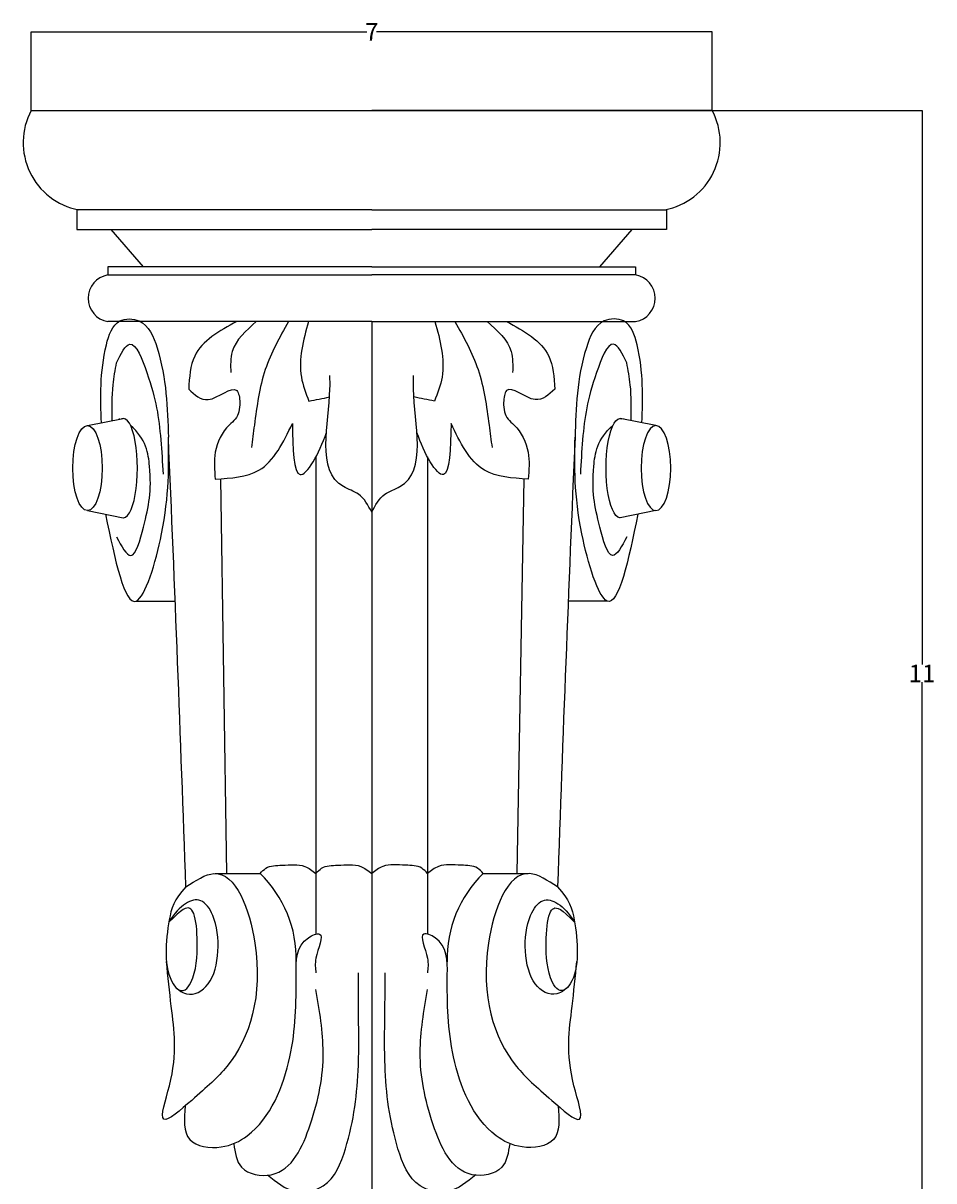
# Model space of a CAD drawing. Units: millimetres. Extents: x 919 to 11996, y -4176 to 6049.
# Drawn here: x 5587 to 10757, y -624 to 5951 of the extents above; entities that cross this region are included whole.
import ezdxf

# ---------------------------------------------------------------- set-up
doc = ezdxf.new("R2010")
doc.units = ezdxf.units.MM
doc.dimstyles.get("Standard").update_dxf_attribs({"dimtxt": 0.18, "dimasz": 0.18, "dimexe": 0.18, "dimexo": 0.0625, "dimgap": 0.09, "dimtad": 0, "dimtih": 1, "dimtoh": 1, "dimdec": 4, "dimzin": 0, "dimdsep": 46, "dimtxsty": 'Standard', "dimcen": 0.09, "dimadec": 0, "dimazin": 0, "dimtfac": 1, "dimtdec": 4, "dimtofl": 0, "dimtmove": 0, "dimatfit": 3, "dimfxl": 1, "dimtolj": 1, "dimtzin": 0, "dimarcsym": 0})

# ---------------------------------------------------------------- blocks, each defined once
blk = doc.blocks.new('*D2')
at = {"color": 0, "lineweight": -2, "transparency": 16777216}
for p, q in [((7565.8, 5454.4), (10690.4, 5454.4)), ((10690.2, 5454.2), (10690.2, 2307.7)), ((10690.2, -939), (10690.2, 2207.5)), ((7565.8, -939.2), (10690.4, -939.2))]:
    blk.add_line(p, q, dxfattribs=at)
at = {"color": 0, "transparency": 16777216}
for points in [[(10690.2, 5454.2), (10690.3, 5454.2), (10690.2, 5454.4)], [(10690.2, -939), (10690.3, -939), (10690.2, -939.2)]]:
    blk.add_solid(points, dxfattribs=at)
at = {"layer": 'Defpoints', "color": 0, "transparency": 16777216}
for p in [(7565.7, 5454.4), (7565.7, -939.2), (10690.2, -939.2)]:
    blk.add_point(p, dxfattribs=at)
at = {"color": 0, "transparency": 16777216, "insert": (10690.2, 2257.6), "char_height": 0.18, "attachment_point": 5}
blk.add_mtext('\\A1;{\\H555.56x;11}', dxfattribs=at)
blk = doc.blocks.new('*D3')
at = {"color": 0, "lineweight": -2, "transparency": 16777216}
for p, q in [((5632.2, 5454.5), (5632.2, 5901)), ((5632.4, 5900.9), (7538.5, 5900.9)), ((9499, 5900.9), (7592.9, 5900.9)), ((9499.2, 5454.5), (9499.2, 5901))]:
    blk.add_line(p, q, dxfattribs=at)
at = {"color": 0, "transparency": 16777216}
for points in [[(5632.4, 5900.9), (5632.4, 5900.8), (5632.2, 5900.9)], [(9499, 5900.9), (9499, 5900.8), (9499.2, 5900.9)]]:
    blk.add_solid(points, dxfattribs=at)
at = {"layer": 'Defpoints', "color": 0, "transparency": 16777216}
for p in [(5632.2, 5900.9), (5632.2, 5454.4), (9499.2, 5454.4)]:
    blk.add_point(p, dxfattribs=at)
at = {"color": 0, "transparency": 16777216, "insert": (7565.7, 5900.9), "char_height": 0.18, "attachment_point": 5}
blk.add_mtext('\\A1;{\\H555.56x;7}', dxfattribs=at)

msp = doc.modelspace()

# ---------------------------------------------------------------- linework, layer by layer
for p, q in [((7565.73357, 4256.01813), (7565.73357, -939.21867)), ((7565.73357, 4256.01813), (7565.73357, -939.21867)), ((5952.30896, 3665.13184), (6155.29749, 3706.30398)), ((9179.15817, 3665.13184), (8976.16964, 3706.30398)), ((7249.36078, 3487.30784), (7249.36078, 776.7769)), ((7882.10635, 3487.30784), (7882.10635, 776.7769)), ((6706.64681, 3362.96826), (6742.18109, 1121.88711)), ((8429.73338, 3362.62919), (8389.33375, 1121.88711)), ((5952.30896, 3182.48708), (6155.29749, 3141.31494)), ((9179.15817, 3182.48708), (8976.16964, 3141.31494)), ((6228.27954, 2668.64076), (6450.13514, 2668.64076)), ((8903.18759, 2668.64076), (8681.33199, 2668.64076)), ((6676.99581, 1121.57196), (6932.98799, 1121.88711)), ((8198.47914, 1121.88711), (8454.47169, 1121.57196))]:
    msp.add_line(p, q)
for points in [[(5632.24118, 5454.39978), (7565.73357, 5454.39978)], [(9499.22595, 5454.39978), (7565.73357, 5454.39978)], [(7565.73357, 4890.45241), (5891.83949, 4890.45241), (5891.83949, 4779.73955), (7565.73357, 4779.73955)], [(7565.73357, 4890.45241), (5901.03484, 4890.45241)], [(7565.73357, 4890.45241), (9230.43229, 4890.45241)], [(7565.73357, 4890.45241), (9239.62764, 4890.45241), (9239.62764, 4779.73955), (7565.73357, 4779.73955)], [(7565.73357, 4567.10394), (6271.06933, 4567.10394), (6086.07953, 4779.73955), (7565.73357, 4779.73955)], [(7565.73357, 4567.10394), (8860.39781, 4567.10394), (9045.3876, 4779.73955), (7565.73357, 4779.73955)], [(7565.73357, 4567.10394), (6067.5803, 4567.10394), (6067.5803, 4521.1062), (7565.73357, 4521.1062)], [(7565.73357, 4567.10394), (9063.88683, 4567.10394), (9063.88683, 4521.1062), (7565.73357, 4521.1062)], [(6067.5803, 4521.1062), (7565.73357, 4521.1062)], [(9063.88683, 4521.1062), (7565.73357, 4521.1062)], [(7565.73357, 4256.01813), (6067.5803, 4256.01813)], [(7565.73357, 4256.01813), (9063.88683, 4256.01813)], [(7565.73357, 4256.01813), (9063.88683, 4256.01813)]]:
    msp.add_lwpolyline(points)
for centre, radius, start, end in [((5976.25835, 5272.33722), 389.22306, 152.111078175, 258.856564983), ((9155.20878, 5272.33722), 389.22306, 281.143435017, 27.888921825), ((6090.68153, 4388.56216), 134.54214, 99.886823493, 260.113176507), ((9040.7856, 4388.56216), 134.54214, 279.886823491, 80.113176509), ((-304192.42189, -9749.13736), 310890.65514, 1.9898002805, 2.4608725712), ((319323.88902, -9749.13736), 310890.65514, 177.5391274288, 178.0101997195), ((6452.66854, 633.12816), 685.26789, 358.894086169, 45.498963951), ((8678.79859, 633.12816), 685.26789, 134.501036049, 181.105913831)]:
    msp.add_arc(centre, radius, start, end)
msp.add_ellipse((6155.29749, 3423.80946), major_axis=(0, -282.49452), ratio=0.2834772994, start_param=6.1683164457, end_param=9.5396468222)
at = {"extrusion": (0, 0, -1)}
msp.add_ellipse((8976.16964, 3423.80946), major_axis=(0, -282.49452), ratio=0.2834772994, start_param=6.1683164457, end_param=9.5396468222, dxfattribs=at)
msp.add_ellipse((5952.30896, 3423.80946), major_axis=(0, -241.32238), ratio=0.3477137796)
msp.add_ellipse((9179.15817, 3423.80946), major_axis=(0, -241.32238), ratio=0.3477137796, dxfattribs=at)
for points in [[(6031.35812, 3681.16537), (6059.41275, 4124.15574), (6135.57, 4259.47963), (6245.57462, 4259.47963), (6347.11677, 4107.24005), (6411.52255, 3599.61348)], [(9100.10901, 3681.16537), (9072.05438, 4124.15574), (8995.89713, 4259.47963), (8885.89251, 4259.47963), (8784.35036, 4107.24005), (8719.94458, 3599.61348)], [(6799.72686, 4256.33048), (6560.87747, 4060.22831), (6526.75686, 3872.65316)], [(6910.6214, 4256.33048), (6774.13512, 4085.80696), (6765.60625, 3966.44074)], [(8220.84573, 4256.33048), (8357.33201, 4085.80696), (8365.86088, 3966.44074)], [(8331.74027, 4256.33048), (8570.58966, 4060.22831), (8604.71027, 3872.65316)], [(6117.45635, 4022.43931), (6193.26759, 4127.86467), (6288.85612, 3966.43194), (6344.89007, 3765.4653), (6381.14801, 3389.88796)], [(9014.01078, 4022.43931), (8938.19954, 4127.86467), (8842.61101, 3966.43194), (8786.57706, 3765.4653), (8750.31913, 3389.88796)], [(6092.57832, 3693.58266), (6097.67651, 3897.05387), (6117.45635, 4022.43931)], [(9038.88881, 3693.58266), (9033.79062, 3897.05387), (9014.01078, 4022.43931)], [(7565.73357, 3173.50664), (7490.68329, 3275.82043), (7405.38048, 3318.45151), (7328.60655, 3872.65236), (7328.60655, 3949.3883)], [(7565.73357, 3173.50664), (7640.78384, 3275.82043), (7726.08665, 3318.45151), (7802.86058, 3872.65236), (7802.86058, 3949.3883)], [(6526.75686, 3872.65316), (6637.65012, 3812.96965), (6799.72686, 3864.12694), (6816.78716, 3795.91721), (6791.19543, 3702.12964), (6757.31102, 3668.16872), (6677.68843, 3514.50738), (6677.68843, 3361.03629)], [(8604.71027, 3872.65316), (8493.81701, 3812.96965), (8331.74027, 3864.12694), (8314.67997, 3795.91721), (8340.2717, 3702.12964), (8374.15611, 3668.16872), (8453.7787, 3514.50738), (8453.7787, 3361.03629)], [(6677.68843, 3361.03629), (6925.06797, 3412.19279), (7115.3489, 3676.55099)], [(8453.7787, 3361.03629), (8206.39916, 3412.19279), (8016.11823, 3676.55099)], [(6054.73593, 3161.71183), (6228.65093, 2668.77693), (6372.50294, 3050.01885), (6411.52255, 3599.61348)], [(9076.73121, 3161.71183), (8902.8162, 2668.77693), (8758.96419, 3050.01885), (8719.94458, 3599.61348)], [(6510.77363, 1045.47923), (6670.14739, 1121.319), (6902.71687, 725.51422), (6743.30988, 25.39768), (6543.69332, -166.76765), (6385.68695, -273.24059), (6417.24124, -84.0029), (6427.75933, 368.06488), (6400.86712, 622.60684)], [(6932.98799, 1121.88711), (6965.02746, 1151.35481), (7057.12527, 1168.40084), (7186.74249, 1161.58275), (7249.36078, 1121.88711)], [(7249.36078, 1121.88711), (7281.40024, 1151.35481), (7373.49806, 1168.40084), (7503.11527, 1161.58275), (7565.73357, 1121.88711)], [(7882.10635, 1121.88711), (7850.06689, 1151.35481), (7757.96907, 1168.40084), (7628.35186, 1161.58275), (7565.73357, 1121.88711)], [(8198.47914, 1121.88711), (8166.43967, 1151.35481), (8074.34186, 1168.40084), (7944.72464, 1161.58275), (7882.10635, 1121.88711)], [(8620.69351, 1045.47923), (8461.31974, 1121.319), (8228.75026, 725.51422), (8388.15726, 25.39768), (8587.77381, -166.76765), (8745.78018, -273.24059), (8714.22589, -84.0029), (8703.7078, 368.06488), (8730.60002, 622.60684)], [(6507.43135, -198.44666), (6533.00286, -389.17378), (6711.81432, -431.22669), (6859.07149, -368.14772), (7101.45285, 80.48607), (7136.4617, 546.50126), (7206.17505, 756.76501), (7269.2849, 777.79187), (7249.36078, 641.11971), (7249.36078, 557.01389)], [(8624.03579, -198.44666), (8598.46427, -389.17378), (8419.65281, -431.22669), (8272.39564, -368.14772), (8030.01428, 80.48607), (7995.00543, 546.50126), (7925.29209, 756.76501), (7862.18223, 777.79187), (7882.10635, 641.11971), (7882.10635, 557.01389)], [(6974.7731, -588.9249), (7132.5471, -683.54415), (7290.32237, -652.00387), (7416.54207, -441.74012), (7490.1713, 31.35372), (7490.1713, 409.82911), (7490.1713, 557.01389)], [(8156.69403, -588.9249), (7998.92003, -683.54415), (7841.14476, -652.00387), (7714.92506, -441.74012), (7641.29583, 31.35372), (7641.29583, 409.82911), (7641.29583, 557.01389)], [(6782.37982, -412.91975), (6827.51593, -546.87199), (6995.8093, -588.9249), (7216.69442, -305.06876), (7290.32237, 104.94611), (7249.36078, 462.39544)], [(8349.08731, -412.91975), (8303.9512, -546.87199), (8135.65784, -588.9249), (7914.77271, -305.06876), (7841.14476, 104.94611), (7882.10635, 462.39544)]]:
    msp.add_spline(points, degree=3)
for points, knots in [([(7093.29754, 4256.01813), (7043.25061, 4167.36432), (6941.18551, 3984.09672), (6907.96626, 3731.29236), (6888.10412, 3582.64565), (6882.4172, 3540.08523)], [10.0586904404, 10.0586904404, 10.0586904404, 10.0586904404, 312.7196691037, 634.3310888606, 763.3573600632, 763.3573600632, 763.3573600632, 763.3573600632]), ([(7206.72113, 4256.01813), (7177.10672, 4149.56688), (7135.98328, 3995.42315), (7191.85585, 3849.64807), (7209.18186, 3804.44343)], [8.8006423181, 8.8006423181, 8.8006423181, 8.8006423181, 326.7898339395, 469.7203686383, 469.7203686383, 469.7203686383, 469.7203686383]), ([(7924.746, 4256.01813), (7954.36041, 4149.56688), (7995.48385, 3995.42315), (7939.61128, 3849.64807), (7922.28527, 3804.44343)], [8.8006423181, 8.8006423181, 8.8006423181, 8.8006423181, 326.7898339395, 469.7203686383, 469.7203686383, 469.7203686383, 469.7203686383]), ([(8038.16959, 4256.01813), (8088.21652, 4167.36432), (8190.28162, 3984.09672), (8223.50087, 3731.29236), (8243.36301, 3582.64565), (8249.04993, 3540.08523)], [10.0586904404, 10.0586904404, 10.0586904404, 10.0586904404, 312.7196691037, 634.3310888606, 763.3573600632, 763.3573600632, 763.3573600632, 763.3573600632]), ([(6117.45635, 3032.73563), (6145.65684, 2979.95839), (6210.32006, 2858.94113), (6292.10807, 3166.8842), (6325.06937, 3327.12951), (6285.51607, 3590.43797), (6196.3883, 3666.27979)], [0, 0, 0, 0, 129.8531866247, 297.7510118056, 583.450097482, 721.4078374348, 721.4078374348, 721.4078374348, 721.4078374348]), ([(7115.3489, 3676.55099), (7118.14742, 3535.31313), (7123.75179, 3252.46763), (7269.52661, 3506.75923), (7308.55356, 3626.17889)], [0, 0, 0, 0, 293.0042440463, 586.7756146044, 586.7756146044, 586.7756146044, 586.7756146044]), ([(8016.11823, 3676.55099), (8013.31971, 3535.31313), (8007.71534, 3252.46763), (7861.94052, 3506.75923), (7822.91358, 3626.17889)], [0, 0, 0, 0, 293.0042440463, 586.7756146044, 586.7756146044, 586.7756146044, 586.7756146044]), ([(9014.01078, 3032.73563), (8985.81029, 2979.95839), (8921.14707, 2858.94113), (8839.35906, 3166.8842), (8806.39776, 3327.12951), (8845.95106, 3590.43797), (8935.07883, 3666.27979)], [0, 0, 0, 0, 129.8531866247, 297.7510118056, 583.450097482, 721.4078374348, 721.4078374348, 721.4078374348, 721.4078374348]), ([(6510.77363, 1045.47923), (6442.13761, 973.49113), (6401.63531, 828.0969), (6378.81971, 523.52503), (6527.37976, 414.58782), (6699.88921, 494.24486), (6713.64266, 833.48885), (6580.74658, 1013.27606), (6473.17091, 939.62355), (6413.92185, 844.55558), (6413.92185, 844.55558)], [0, 0, 0, 0, 198.5841052117, 562.1393861191, 688.7657113911, 880.6680216471, 1269.1903384568, 1406.728496778, 1655.9593199191, 1662.4163451988, 1662.4163451988, 1662.4163451988, 1662.4163451988]), ([(8620.69351, 1045.47923), (8689.32952, 973.49113), (8729.83182, 828.0969), (8752.64743, 523.52503), (8604.08737, 414.58782), (8431.57792, 494.24486), (8417.82447, 833.48885), (8550.72055, 1013.27606), (8658.29622, 939.62355), (8717.54528, 844.55558), (8717.54528, 844.55558)], [0, 0, 0, 0, 198.5841052117, 562.1393861191, 688.7657113911, 880.6680216471, 1269.1903384568, 1406.728496778, 1655.9593199191, 1662.4163451988, 1662.4163451988, 1662.4163451988, 1662.4163451988]), ([(6458.17907, 471.10725), (6495.43579, 435.89716), (6567.99297, 521.43088), (6580.69306, 724.11011), (6566.93961, 884.40939), (6529.54625, 936.88949), (6488.48289, 922.13148), (6413.92185, 844.55558)], [2074.8926915607, 2074.8926915607, 2074.8926915607, 2074.8926915607, 2199.052699807, 2422.0928972655, 2615.303877287, 2694.8689976281, 2835.9863399955, 2835.9863399955, 2835.9863399955, 2835.9863399955]), ([(8673.28806, 471.10725), (8636.03134, 435.89716), (8563.47416, 521.43088), (8550.77407, 724.11011), (8564.52752, 884.40939), (8601.92088, 936.88949), (8642.98424, 922.13148), (8717.54528, 844.55558)], [2074.8926915607, 2074.8926915607, 2074.8926915607, 2074.8926915607, 2199.052699807, 2422.0928972655, 2615.303877287, 2694.8689976281, 2835.9863399955, 2835.9863399955, 2835.9863399955, 2835.9863399955])]:
    msp.add_open_spline(points, degree=3, knots=knots)
for points in [[(7209.18186, 3804.44343), (7248.1981, 3812.24284), (7287.21434, 3820.04226), (7326.23057, 3827.84167)], [(7922.28527, 3804.44343), (7883.26903, 3812.24284), (7844.2528, 3820.04226), (7805.23656, 3827.84167)], [(6135.79334, 3702.34796), (6135.17374, 3703.53976), (6134.5541, 3704.73158), (6133.93445, 3705.92339)], [(8995.67379, 3702.34796), (8996.29339, 3703.53976), (8996.91304, 3704.73158), (8997.53269, 3705.92339)]]:
    msp.add_open_spline(points, degree=3)

# ---------------------------------------------------------------- dimensions: what is measured, and where the dimension line sits
dim = msp.add_linear_dim(base=(5632.24118, 5900.85736), p1=(9499.22595, 5454.39978), p2=(5632.24118, 5454.39978), text='{\\H555.56x;7}', dimstyle='Standard')
dim.commit()
dim.dimension.update_dxf_attribs({"geometry": '*D3', "text_midpoint": (7565.73357, 5900.85736)})
dim = msp.add_linear_dim(base=(10690.24548, -939.21867), p1=(7565.73357, 5454.39978), p2=(7565.73357, -939.21867), angle=90, text='{\\H555.56x;11}', dimstyle='Standard')
dim.commit()
dim.dimension.update_dxf_attribs({"geometry": '*D2', "text_midpoint": (10690.24548, 2257.59056)})

doc.saveas('drawing.dxf')
